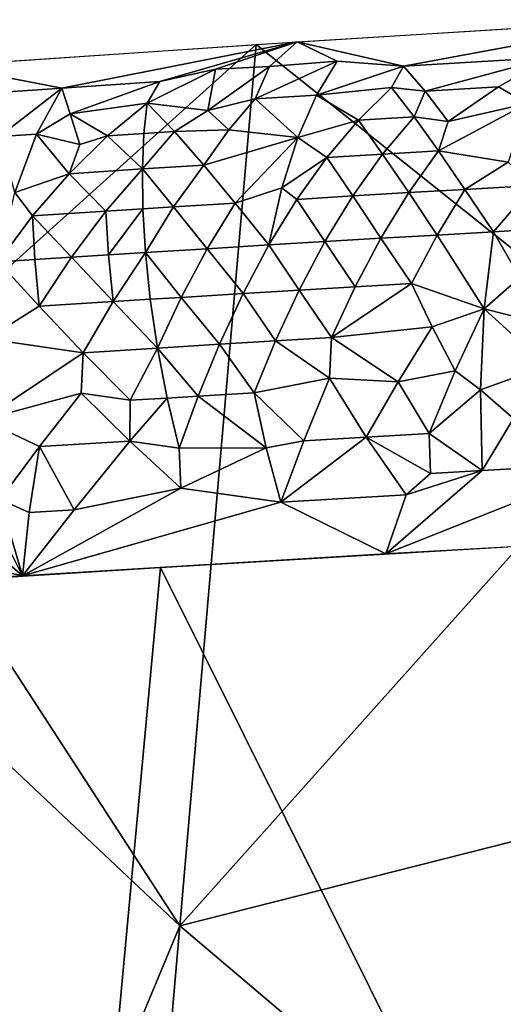
# Model space of a CAD drawing. Extents: x -238 to 238, y 0 to 810.
# Drawn here: x -112 to -99, y 780 to 807 of the extents above; entities that cross this region are included whole.
import ezdxf

# ---------------------------------------------------------------- set-up
doc = ezdxf.new("R2010")
doc.units = 0
doc.header["$MEASUREMENT"] = 0

msp = doc.modelspace()

# ---------------------------------------------------------------- linework, layer by layer
for points in [[(-101.938698, 806.0224, -451.316254), (-104.83432, 806.689331, -447.967529), (-95.117226, 807.290161, -452.049835)], [(-101.938698, 806.0224, -451.316254), (-95.117226, 807.290161, -452.049835), (-97.954025, 806.263672, -452.975372)], [(-94.637367, 797.582947, -450.52356), (-105.951027, 806.617065, -447.471008), (-96.370705, 807.21582, -451.546936)], [(-111.237358, 805.424744, -447.165558), (-114.423996, 806.043274, -443.513794), (-104.83432, 806.689331, -447.967529)], [(-108.572258, 805.601074, -448.395782), (-111.237358, 805.424744, -447.165558), (-104.83432, 806.689331, -447.967529)], [(-107.05587, 805.945007, -448.560333), (-108.572258, 805.601074, -448.395782), (-104.83432, 806.689331, -447.967529)], [(-105.588753, 806.010071, -449.279938), (-107.05587, 805.945007, -448.560333), (-104.83432, 806.689331, -447.967529)], [(-105.588753, 806.010071, -449.279938), (-104.83432, 806.689331, -447.967529), (-103.746468, 806.156494, -450.022522)], [(-103.746468, 806.156494, -450.022522), (-104.83432, 806.689331, -447.967529), (-101.938698, 806.0224, -451.316254)], [(-117.102806, 796.573364, -440.554871), (-105.951027, 806.617065, -447.471008), (-108.030754, 782.595398, -442.318604)], [(-117.102806, 796.573364, -440.554871), (-115.550392, 805.96405, -442.962036), (-105.951027, 806.617065, -447.471008)], [(-94.637367, 797.582947, -450.52356), (-108.030754, 782.595398, -442.318604), (-105.951027, 806.617065, -447.471008)], [(-104.307213, 805.23645, -451.435333), (-105.972954, 805.131958, -450.70639), (-103.746468, 806.156494, -450.022522)], [(-105.588753, 806.010071, -449.279938), (-103.746468, 806.156494, -450.022522), (-105.972954, 805.131958, -450.70639)], [(-104.307213, 805.23645, -451.435333), (-103.746468, 806.156494, -450.022522), (-101.938698, 806.0224, -451.316254)], [(-101.34877, 805.339966, -452.822235), (-101.938698, 806.0224, -451.316254), (-97.954025, 806.263672, -452.975372)], [(-99.348785, 805.460022, -453.654205), (-101.34877, 805.339966, -452.822235), (-97.954025, 806.263672, -452.975372)], [(-99.348785, 805.460022, -453.654205), (-97.954025, 806.263672, -452.975372), (-98.566826, 805.005737, -454.693848)], [(-113.248886, 805.289124, -446.215088), (-114.423996, 806.043274, -443.513794), (-111.237358, 805.424744, -447.165558)], [(-107.05587, 805.945007, -448.560333), (-108.920792, 805.01947, -449.260101), (-108.572258, 805.601074, -448.395782)], [(-107.263275, 804.812073, -450.503906), (-108.920792, 805.01947, -449.260101), (-107.05587, 805.945007, -448.560333)], [(-105.588753, 806.010071, -449.279938), (-107.263275, 804.812073, -450.503906), (-107.05587, 805.945007, -448.560333)], [(-105.588753, 806.010071, -449.279938), (-105.972954, 805.131958, -450.70639), (-107.263275, 804.812073, -450.503906)], [(-104.307213, 805.23645, -451.435333), (-101.938698, 806.0224, -451.316254), (-102.266602, 805.439209, -452.1875)], [(-101.34877, 805.339966, -452.822235), (-102.266602, 805.439209, -452.1875), (-101.938698, 806.0224, -451.316254)], [(-112.943077, 804.106079, -448.382843), (-113.248886, 805.289124, -446.215088), (-111.237358, 805.424744, -447.165558)], [(-112.943077, 804.106079, -448.382843), (-111.237358, 805.424744, -447.165558), (-111.930832, 804.173096, -448.858002)], [(-111.013191, 804.728638, -448.548859), (-111.930832, 804.173096, -448.858002), (-111.237358, 805.424744, -447.165558)], [(-111.013191, 804.728638, -448.548859), (-111.237358, 805.424744, -447.165558), (-108.572258, 805.601074, -448.395782)], [(-111.013191, 804.728638, -448.548859), (-108.572258, 805.601074, -448.395782), (-108.920792, 805.01947, -449.260101)], [(-103.162025, 804.553101, -453.012817), (-104.307213, 805.23645, -451.435333), (-102.266602, 805.439209, -452.1875)], [(-103.162025, 804.553101, -453.012817), (-102.266602, 805.439209, -452.1875), (-101.649361, 804.644775, -453.65329)], [(-101.649361, 804.644775, -453.65329), (-102.266602, 805.439209, -452.1875), (-101.34877, 805.339966, -452.822235)], [(-99.348785, 805.460022, -453.654205), (-100.718262, 804.517395, -454.273132), (-101.34877, 805.339966, -452.822235)], [(-99.348785, 805.460022, -453.654205), (-98.566826, 805.005737, -454.693848), (-100.718262, 804.517395, -454.273132)], [(-106.691833, 804.289307, -451.537201), (-107.263275, 804.812073, -450.503906), (-105.972954, 805.131958, -450.70639)], [(-106.691833, 804.289307, -451.537201), (-105.972954, 805.131958, -450.70639), (-104.815712, 804.080872, -452.761932)], [(-104.307213, 805.23645, -451.435333), (-104.815712, 804.080872, -452.761932), (-105.972954, 805.131958, -450.70639)], [(-103.162025, 804.553101, -453.012817), (-104.815712, 804.080872, -452.761932), (-104.307213, 805.23645, -451.435333)], [(-101.649361, 804.644775, -453.65329), (-101.34877, 805.339966, -452.822235), (-100.718262, 804.517395, -454.273132)], [(-110.000168, 804.123108, -449.98941), (-111.013191, 804.728638, -448.548859), (-108.920792, 805.01947, -449.260101)], [(-109.004745, 804.187317, -450.442719), (-110.000168, 804.123108, -449.98941), (-108.920792, 805.01947, -449.260101)], [(-108.174141, 804.240479, -450.817505), (-109.004745, 804.187317, -450.442719), (-108.920792, 805.01947, -449.260101)], [(-108.174141, 804.240479, -450.817505), (-108.920792, 805.01947, -449.260101), (-107.263275, 804.812073, -450.503906)], [(-106.691833, 804.289307, -451.537201), (-108.174141, 804.240479, -450.817505), (-107.263275, 804.812073, -450.503906)], [(-100.984833, 803.716064, -455.045593), (-100.718262, 804.517395, -454.273132), (-98.566826, 805.005737, -454.693848)], [(-100.984833, 803.716064, -455.045593), (-98.566826, 805.005737, -454.693848), (-99.088417, 803.40387, -456.238739)], [(-111.013191, 804.728638, -448.548859), (-110.74929, 803.892639, -449.88028), (-111.930832, 804.173096, -448.858002)], [(-110.000168, 804.123108, -449.98941), (-110.74929, 803.892639, -449.88028), (-111.013191, 804.728638, -448.548859)], [(-103.162025, 804.553101, -453.012817), (-104.021698, 803.533813, -453.764618), (-104.815712, 804.080872, -452.761932)], [(-102.505508, 803.625427, -454.409241), (-104.021698, 803.533813, -453.764618), (-103.162025, 804.553101, -453.012817)], [(-102.505508, 803.625427, -454.409241), (-103.162025, 804.553101, -453.012817), (-101.649361, 804.644775, -453.65329)], [(-102.505508, 803.625427, -454.409241), (-101.649361, 804.644775, -453.65329), (-100.984833, 803.716064, -455.045593)], [(-101.649361, 804.644775, -453.65329), (-100.718262, 804.517395, -454.273132), (-100.984833, 803.716064, -455.045593)], [(-106.691833, 804.289307, -451.537201), (-107.376335, 803.326843, -452.301941), (-108.174141, 804.240479, -450.817505)], [(-106.691833, 804.289307, -451.537201), (-104.815712, 804.080872, -452.761932), (-107.376335, 803.326843, -452.301941)], [(-112.943077, 804.106079, -448.382843), (-111.930832, 804.173096, -448.858002), (-112.52314, 802.577087, -450.383453)], [(-111.042412, 803.093506, -450.645447), (-112.52314, 802.577087, -450.383453), (-111.930832, 804.173096, -448.858002)], [(-111.042412, 803.093506, -450.645447), (-111.930832, 804.173096, -448.858002), (-110.74929, 803.892639, -449.88028)], [(-110.000168, 804.123108, -449.98941), (-111.042412, 803.093506, -450.645447), (-110.74929, 803.892639, -449.88028)], [(-109.045586, 803.221558, -451.555267), (-111.042412, 803.093506, -450.645447), (-110.000168, 804.123108, -449.98941)], [(-109.004745, 804.187317, -450.442719), (-109.045586, 803.221558, -451.555267), (-110.000168, 804.123108, -449.98941)], [(-108.174141, 804.240479, -450.817505), (-107.376335, 803.326843, -452.301941), (-109.045586, 803.221558, -451.555267)], [(-108.174141, 804.240479, -450.817505), (-109.045586, 803.221558, -451.555267), (-109.004745, 804.187317, -450.442719)], [(-106.52005, 802.290833, -453.691071), (-107.376335, 803.326843, -452.301941), (-104.815712, 804.080872, -452.761932)], [(-105.252106, 802.707642, -453.953339), (-106.52005, 802.290833, -453.691071), (-104.815712, 804.080872, -452.761932)], [(-105.252106, 802.707642, -453.953339), (-104.815712, 804.080872, -452.761932), (-104.021698, 803.533813, -453.764618)], [(-104.836723, 802.393738, -454.4216), (-105.252106, 802.707642, -453.953339), (-104.021698, 803.533813, -453.764618)], [(-104.836723, 802.393738, -454.4216), (-104.021698, 803.533813, -453.764618), (-103.317604, 802.485229, -455.070068)], [(-102.505508, 803.625427, -454.409241), (-103.317604, 802.485229, -455.070068), (-104.021698, 803.533813, -453.764618)], [(-101.794014, 802.575806, -455.710236), (-103.317604, 802.485229, -455.070068), (-102.505508, 803.625427, -454.409241)], [(-101.794014, 802.575806, -455.710236), (-102.505508, 803.625427, -454.409241), (-100.984833, 803.716064, -455.045593)], [(-101.794014, 802.575806, -455.710236), (-100.984833, 803.716064, -455.045593), (-100.2659, 802.665466, -456.342102)], [(-100.2659, 802.665466, -456.342102), (-100.984833, 803.716064, -455.045593), (-99.088417, 803.40387, -456.238739)], [(-110.037971, 802.070923, -452.123444), (-111.042412, 803.093506, -450.645447), (-109.045586, 803.221558, -451.555267)], [(-109.034904, 802.134338, -452.576111), (-110.037971, 802.070923, -452.123444), (-109.045586, 803.221558, -451.555267)], [(-108.197952, 802.186829, -452.950317), (-109.045586, 803.221558, -451.555267), (-107.376335, 803.326843, -452.301941)], [(-108.197952, 802.186829, -452.950317), (-109.034904, 802.134338, -452.576111), (-109.045586, 803.221558, -451.555267)], [(-106.52005, 802.290833, -453.691071), (-108.197952, 802.186829, -452.950317), (-107.376335, 803.326843, -452.301941)], [(-98.403854, 802.772949, -457.098358), (-100.2659, 802.665466, -456.342102), (-99.088417, 803.40387, -456.238739)], [(-112.037964, 801.942871, -451.207214), (-112.52314, 802.577087, -450.383453), (-111.042412, 803.093506, -450.645447)], [(-110.037971, 802.070923, -452.123444), (-112.037964, 801.942871, -451.207214), (-111.042412, 803.093506, -450.645447)], [(-105.252106, 802.707642, -453.953339), (-105.599464, 801.150146, -454.964935), (-106.52005, 802.290833, -453.691071)], [(-104.836723, 802.393738, -454.4216), (-105.599464, 801.150146, -454.964935), (-105.252106, 802.707642, -453.953339)], [(-101.021935, 801.421875, -456.895844), (-101.794014, 802.575806, -455.710236), (-100.2659, 802.665466, -456.342102)], [(-101.021935, 801.421875, -456.895844), (-100.2659, 802.665466, -456.342102), (-99.487038, 801.510559, -457.522888)], [(-98.403854, 802.772949, -457.098358), (-99.487038, 801.510559, -457.522888), (-100.2659, 802.665466, -456.342102)], [(-98.614502, 801.560364, -457.874817), (-99.487038, 801.510559, -457.522888), (-98.403854, 802.772949, -457.098358)], [(-112.037964, 801.942871, -451.207214), (-112.978386, 800.68866, -451.656281), (-112.52314, 802.577087, -450.383453)], [(-104.078094, 801.241699, -455.616882), (-104.836723, 802.393738, -454.4216), (-103.317604, 802.485229, -455.070068)], [(-104.078094, 801.241699, -455.616882), (-103.317604, 802.485229, -455.070068), (-102.552261, 801.332275, -456.260529)], [(-101.794014, 802.575806, -455.710236), (-102.552261, 801.332275, -456.260529), (-103.317604, 802.485229, -455.070068)], [(-101.021935, 801.421875, -456.895844), (-102.552261, 801.332275, -456.260529), (-101.794014, 802.575806, -455.710236)], [(-109.972031, 800.880249, -453.033905), (-110.037971, 802.070923, -452.123444), (-109.034904, 802.134338, -452.576111)], [(-109.972031, 800.880249, -453.033905), (-109.034904, 802.134338, -452.576111), (-108.965782, 800.943298, -453.48587)], [(-108.197952, 802.186829, -452.950317), (-108.965782, 800.943298, -453.48587), (-109.034904, 802.134338, -452.576111)], [(-107.285316, 801.047302, -454.23053), (-108.965782, 800.943298, -453.48587), (-108.197952, 802.186829, -452.950317)], [(-107.285316, 801.047302, -454.23053), (-108.197952, 802.186829, -452.950317), (-106.52005, 802.290833, -453.691071)], [(-107.285316, 801.047302, -454.23053), (-106.52005, 802.290833, -453.691071), (-105.599464, 801.150146, -454.964935)], [(-104.078094, 801.241699, -455.616882), (-105.599464, 801.150146, -454.964935), (-104.836723, 802.393738, -454.4216)], [(-111.978401, 800.75293, -452.11908), (-112.978386, 800.68866, -451.656281), (-112.037964, 801.942871, -451.207214)], [(-110.976219, 800.816772, -452.578308), (-112.037964, 801.942871, -451.207214), (-110.037971, 802.070923, -452.123444)], [(-110.976219, 800.816772, -452.578308), (-111.978401, 800.75293, -452.11908), (-112.037964, 801.942871, -451.207214)], [(-109.972031, 800.880249, -453.033905), (-110.976219, 800.816772, -452.578308), (-110.037971, 802.070923, -452.123444)], [(-103.253822, 800.00708, -456.681366), (-104.078094, 801.241699, -455.616882), (-102.552261, 801.332275, -456.260529)], [(-103.253822, 800.00708, -456.681366), (-102.552261, 801.332275, -456.260529), (-101.722038, 800.096741, -457.319794)], [(-101.021935, 801.421875, -456.895844), (-101.722038, 800.096741, -457.319794), (-102.552261, 801.332275, -456.260529)], [(-101.021935, 801.421875, -456.895844), (-99.740662, 799.409363, -458.478638), (-101.722038, 800.096741, -457.319794)], [(-101.021935, 801.421875, -456.895844), (-99.487038, 801.510559, -457.522888), (-99.740662, 799.409363, -458.478638)], [(-98.768585, 800.266235, -458.522125), (-99.740662, 799.409363, -458.478638), (-99.487038, 801.510559, -457.522888)], [(-98.614502, 801.560364, -457.874817), (-98.768585, 800.266235, -458.522125), (-99.487038, 801.510559, -457.522888)], [(-107.285316, 801.047302, -454.23053), (-105.599464, 801.150146, -454.964935), (-106.304016, 799.82489, -455.379578)], [(-106.304016, 799.82489, -455.379578), (-105.599464, 801.150146, -454.964935), (-104.781158, 799.916443, -456.034637)], [(-104.078094, 801.241699, -455.616882), (-104.781158, 799.916443, -456.034637), (-105.599464, 801.150146, -454.964935)], [(-103.253822, 800.00708, -456.681366), (-104.781158, 799.916443, -456.034637), (-104.078094, 801.241699, -455.616882)], [(-110.976219, 800.816772, -452.578308), (-111.853973, 799.480774, -452.905029), (-111.978401, 800.75293, -452.11908)], [(-110.976219, 800.816772, -452.578308), (-109.842247, 799.607422, -453.817932), (-111.853973, 799.480774, -452.905029)], [(-109.972031, 800.880249, -453.033905), (-109.842247, 799.607422, -453.817932), (-110.976219, 800.816772, -452.578308)], [(-109.972031, 800.880249, -453.033905), (-108.965782, 800.943298, -453.48587), (-109.842247, 799.607422, -453.817932)], [(-108.833321, 799.670166, -454.268921), (-109.842247, 799.607422, -453.817932), (-108.965782, 800.943298, -453.48587)], [(-107.285316, 801.047302, -454.23053), (-107.99157, 799.722046, -454.641724), (-108.965782, 800.943298, -453.48587)], [(-107.99157, 799.722046, -454.641724), (-108.833321, 799.670166, -454.268921), (-108.965782, 800.943298, -453.48587)], [(-107.285316, 801.047302, -454.23053), (-106.304016, 799.82489, -455.379578), (-107.99157, 799.722046, -454.641724)], [(-111.853973, 799.480774, -452.905029), (-113.2715, 798.591309, -452.609436), (-112.978386, 800.68866, -451.656281)], [(-111.978401, 800.75293, -452.11908), (-111.853973, 799.480774, -452.905029), (-112.978386, 800.68866, -451.656281)], [(-98.768585, 800.266235, -458.522125), (-97.986244, 798.9646, -459.378876), (-99.740662, 799.409363, -458.478638)], [(-103.253822, 800.00708, -456.681366), (-103.89505, 798.625183, -456.962494), (-104.781158, 799.916443, -456.034637)], [(-103.253822, 800.00708, -456.681366), (-101.722038, 800.096741, -457.319794), (-103.89505, 798.625183, -456.962494)], [(-101.153198, 798.921387, -458.055237), (-103.89505, 798.625183, -456.962494), (-101.722038, 800.096741, -457.319794)], [(-101.153198, 798.921387, -458.055237), (-101.722038, 800.096741, -457.319794), (-99.740662, 799.409363, -458.478638)], [(-107.99157, 799.722046, -454.641724), (-108.635002, 798.339783, -454.914337), (-108.833321, 799.670166, -454.268921)], [(-107.99157, 799.722046, -454.641724), (-106.94664, 798.44281, -455.655243), (-108.635002, 798.339783, -454.914337)], [(-106.304016, 799.82489, -455.379578), (-106.94664, 798.44281, -455.655243), (-107.99157, 799.722046, -454.641724)], [(-105.42308, 798.534424, -456.313019), (-106.94664, 798.44281, -455.655243), (-106.304016, 799.82489, -455.379578)], [(-105.42308, 798.534424, -456.313019), (-106.304016, 799.82489, -455.379578), (-104.781158, 799.916443, -456.034637)], [(-105.42308, 798.534424, -456.313019), (-104.781158, 799.916443, -456.034637), (-103.89505, 798.625183, -456.962494)], [(-111.853973, 799.480774, -452.905029), (-110.655045, 798.2146, -454.01123), (-113.2715, 798.591309, -452.609436)], [(-109.842247, 799.607422, -453.817932), (-110.655045, 798.2146, -454.01123), (-111.853973, 799.480774, -452.905029)], [(-108.635002, 798.339783, -454.914337), (-110.655045, 798.2146, -454.01123), (-109.842247, 799.607422, -453.817932)], [(-108.833321, 799.670166, -454.268921), (-108.635002, 798.339783, -454.914337), (-109.842247, 799.607422, -453.817932)], [(-101.153198, 798.921387, -458.055237), (-99.740662, 799.409363, -458.478638), (-100.5326, 797.718872, -458.671844)], [(-100.5326, 797.718872, -458.671844), (-99.740662, 799.409363, -458.478638), (-99.84082, 797.20343, -459.06897)], [(-98.034966, 797.859802, -459.673645), (-99.84082, 797.20343, -459.06897), (-99.740662, 799.409363, -458.478638)], [(-98.034966, 797.859802, -459.673645), (-99.740662, 799.409363, -458.478638), (-97.986244, 798.9646, -459.378876)], [(-102.0839, 797.421814, -458.083496), (-103.89505, 798.625183, -456.962494), (-101.153198, 798.921387, -458.055237)], [(-102.0839, 797.421814, -458.083496), (-101.153198, 798.921387, -458.055237), (-100.5326, 797.718872, -458.671844)], [(-110.655045, 798.2146, -454.01123), (-113.392563, 796.387939, -453.205872), (-113.2715, 798.591309, -452.609436)], [(-107.525925, 797.03009, -455.786926), (-108.635002, 798.339783, -454.914337), (-106.94664, 798.44281, -455.655243)], [(-107.525925, 797.03009, -455.786926), (-106.94664, 798.44281, -455.655243), (-106.00248, 797.121887, -456.447052)], [(-105.42308, 798.534424, -456.313019), (-106.00248, 797.121887, -456.447052), (-106.94664, 798.44281, -455.655243)], [(-105.42308, 798.534424, -456.313019), (-103.948074, 797.520874, -457.258606), (-106.00248, 797.121887, -456.447052)], [(-105.42308, 798.534424, -456.313019), (-103.89505, 798.625183, -456.962494), (-103.948074, 797.520874, -457.258606)], [(-102.0839, 797.421814, -458.083496), (-103.948074, 797.520874, -457.258606), (-103.89505, 798.625183, -456.962494)], [(-110.713295, 797.110962, -454.308899), (-113.392563, 796.387939, -453.205872), (-110.655045, 798.2146, -454.01123)], [(-109.383339, 796.916504, -454.968231), (-110.713295, 797.110962, -454.308899), (-110.655045, 798.2146, -454.01123)], [(-109.383339, 796.916504, -454.968231), (-110.655045, 798.2146, -454.01123), (-108.635002, 798.339783, -454.914337)], [(-108.370728, 796.978638, -455.416473), (-109.383339, 796.916504, -454.968231), (-108.635002, 798.339783, -454.914337)], [(-107.525925, 797.03009, -455.786926), (-108.370728, 796.978638, -455.416473), (-108.635002, 798.339783, -454.914337)], [(-98.942474, 796.421753, -459.55426), (-99.84082, 797.20343, -459.06897), (-98.034966, 797.859802, -459.673645)], [(-94.637367, 797.582947, -450.52356), (-96.964958, 785.396912, -447.464355), (-108.030754, 782.595398, -442.318604)], [(-102.0839, 797.421814, -458.083496), (-100.5326, 797.718872, -458.671844), (-101.239388, 796.014709, -458.655365)], [(-100.5326, 797.718872, -458.671844), (-99.84082, 797.20343, -459.06897), (-101.239388, 796.014709, -458.655365)], [(-104.65197, 795.816101, -457.235748), (-106.00248, 797.121887, -456.447052), (-103.948074, 797.520874, -457.258606)], [(-102.948395, 795.916016, -457.950714), (-104.65197, 795.816101, -457.235748), (-103.948074, 797.520874, -457.258606)], [(-102.0839, 797.421814, -458.083496), (-102.948395, 795.916016, -457.950714), (-103.948074, 797.520874, -457.258606)], [(-102.0839, 797.421814, -458.083496), (-101.239388, 796.014709, -458.655365), (-102.948395, 795.916016, -457.950714)], [(-111.851387, 795.65387, -454.043854), (-113.392563, 796.387939, -453.205872), (-110.713295, 797.110962, -454.308899)], [(-109.389442, 795.807068, -455.151245), (-111.851387, 795.65387, -454.043854), (-110.713295, 797.110962, -454.308899)], [(-109.389442, 795.807068, -455.151245), (-110.713295, 797.110962, -454.308899), (-109.383339, 796.916504, -454.968231)], [(-107.525925, 797.03009, -455.786926), (-108.042793, 795.612854, -455.775055), (-108.370728, 796.978638, -455.416473)], [(-105.672401, 795.617493, -456.813599), (-108.042793, 795.612854, -455.775055), (-107.525925, 797.03009, -455.786926)], [(-105.672401, 795.617493, -456.813599), (-107.525925, 797.03009, -455.786926), (-106.00248, 797.121887, -456.447052)], [(-105.672401, 795.617493, -456.813599), (-106.00248, 797.121887, -456.447052), (-104.65197, 795.816101, -457.235748)], [(-101.239388, 796.014709, -458.655365), (-99.84082, 797.20343, -459.06897), (-99.793365, 794.999084, -459.291962)], [(-98.942474, 796.421753, -459.55426), (-99.793365, 794.999084, -459.291962), (-99.84082, 797.20343, -459.06897)], [(-108.370728, 796.978638, -455.416473), (-108.042793, 795.612854, -455.775055), (-109.389442, 795.807068, -455.151245)], [(-108.370728, 796.978638, -455.416473), (-109.389442, 795.807068, -455.151245), (-109.383339, 796.916504, -454.968231)], [(-117.102806, 796.573364, -440.554871), (-108.030754, 782.595398, -442.318604), (-117.8769, 791.877808, -439.347992)], [(-111.851387, 795.65387, -454.043854), (-112.925766, 794.21167, -453.637177), (-113.392563, 796.387939, -453.205872)], [(-98.942474, 796.421753, -459.55426), (-96.196129, 795.199097, -460.71109), (-99.793365, 794.999084, -459.291962)], [(-102.948395, 795.916016, -457.950714), (-101.239388, 796.014709, -458.655365), (-101.197929, 794.919128, -458.722931)], [(-101.197929, 794.919128, -458.722931), (-101.239388, 796.014709, -458.655365), (-99.793365, 794.999084, -459.291962)], [(-110.9002, 793.932312, -454.553223), (-111.851387, 795.65387, -454.043854), (-109.389442, 795.807068, -455.151245)], [(-110.9002, 793.932312, -454.553223), (-109.389442, 795.807068, -455.151245), (-108.000816, 794.517456, -455.846527)], [(-109.389442, 795.807068, -455.151245), (-108.042793, 795.612854, -455.775055), (-108.000816, 794.517456, -455.846527)], [(-105.672401, 795.617493, -456.813599), (-104.65197, 795.816101, -457.235748), (-105.272705, 794.140015, -457.012817)], [(-102.948395, 795.916016, -457.950714), (-105.272705, 794.140015, -457.012817), (-104.65197, 795.816101, -457.235748)], [(-102.948395, 795.916016, -457.950714), (-101.865402, 794.339478, -458.437775), (-105.272705, 794.140015, -457.012817)], [(-102.948395, 795.916016, -457.950714), (-101.197929, 794.919128, -458.722931), (-101.865402, 794.339478, -458.437775)], [(-112.128799, 793.855347, -453.99646), (-112.925766, 794.21167, -453.637177), (-111.851387, 795.65387, -454.043854)], [(-110.9002, 793.932312, -454.553223), (-112.128799, 793.855347, -453.99646), (-111.851387, 795.65387, -454.043854)], [(-105.672401, 795.617493, -456.813599), (-108.000816, 794.517456, -455.846527), (-108.042793, 795.612854, -455.775055)], [(-105.672401, 795.617493, -456.813599), (-105.272705, 794.140015, -457.012817), (-108.000816, 794.517456, -455.846527)], [(-96.196129, 795.199097, -460.71109), (-92.406868, 793.284302, -461.960541), (-102.419151, 792.729919, -458.037262)], [(-96.196129, 795.199097, -460.71109), (-102.419151, 792.729919, -458.037262), (-99.793365, 794.999084, -459.291962)], [(-101.865402, 794.339478, -458.437775), (-99.793365, 794.999084, -459.291962), (-102.419151, 792.729919, -458.037262)], [(-101.865402, 794.339478, -458.437775), (-101.197929, 794.919128, -458.722931), (-99.793365, 794.999084, -459.291962)], [(-105.272705, 794.140015, -457.012817), (-112.313362, 792.129639, -453.735535), (-108.000816, 794.517456, -455.846527)], [(-110.9002, 793.932312, -454.553223), (-108.000816, 794.517456, -455.846527), (-112.313362, 792.129639, -453.735535)], [(-114.579079, 794.106262, -452.871124), (-112.313362, 792.129639, -453.735535), (-119.479218, 793.785522, -450.527283)], [(-114.579079, 794.106262, -452.871124), (-113.34774, 794.184875, -453.44281), (-112.313362, 792.129639, -453.735535)], [(-112.925766, 794.21167, -453.637177), (-112.313362, 792.129639, -453.735535), (-113.34774, 794.184875, -453.44281)], [(-112.128799, 793.855347, -453.99646), (-112.313362, 792.129639, -453.735535), (-112.925766, 794.21167, -453.637177)], [(-105.272705, 794.140015, -457.012817), (-102.419151, 792.729919, -458.037262), (-112.313362, 792.129639, -453.735535)], [(-101.865402, 794.339478, -458.437775), (-102.419151, 792.729919, -458.037262), (-105.272705, 794.140015, -457.012817)], [(-110.9002, 793.932312, -454.553223), (-112.313362, 792.129639, -453.735535), (-112.128799, 793.855347, -453.99646)], [(-119.479218, 793.785522, -450.527283), (-112.313362, 792.129639, -453.735535), (-122.09803, 791.487305, -449.0495)], [(-85.791458, 746.609497, -456.032623), (-108.551598, 792.363281, -455.421112), (-98.783852, 792.93689, -459.509674)], [(-112.953865, 744.91925, -445.122955), (-118.361549, 791.738159, -450.890778), (-108.551598, 792.363281, -455.421112)], [(-112.953865, 744.91925, -445.122955), (-108.551598, 792.363281, -455.421112), (-85.791458, 746.609497, -456.032623)], [(-117.8769, 791.877808, -439.347992), (-108.030754, 782.595398, -442.318604), (-113.973694, 768.329712, -437.075897)], [(-96.306419, 772.657227, -445.477448), (-108.030754, 782.595398, -442.318604), (-96.964958, 785.396912, -447.464355)], [(-108.030754, 782.595398, -442.318604), (-109.067162, 770.580994, -439.735931), (-113.973694, 768.329712, -437.075897)], [(-96.306419, 772.657227, -445.477448), (-109.067162, 770.580994, -439.735931), (-108.030754, 782.595398, -442.318604)]]:
    msp.add_3dface(points)

doc.saveas('drawing.dxf')
